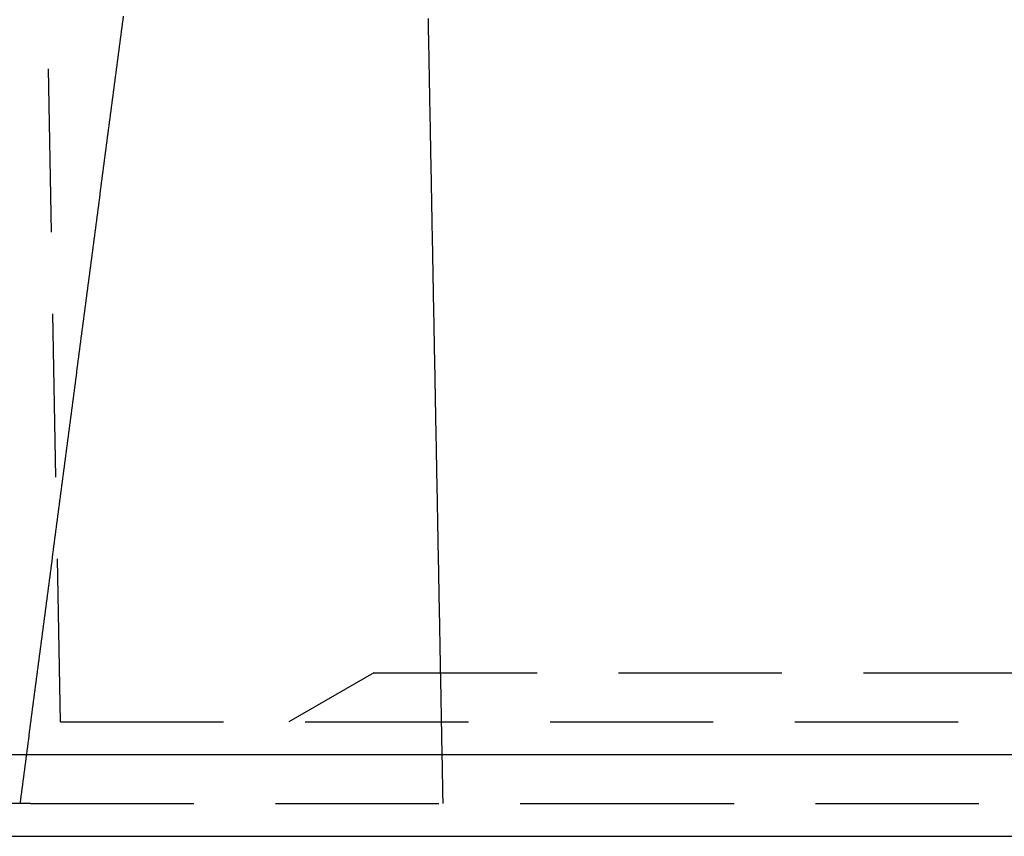
# Model space of a CAD drawing. Extents: x -165 to 153, y -498 to 489.
# Drawn here: x -53 to -23, y -130 to -105 of the extents above; entities that cross this region are included whole.
import ezdxf

# ---------------------------------------------------------------- set-up
doc = ezdxf.new("R2010")
doc.units = 0
doc.header["$LTSCALE"] = 20
doc.linetypes.add('VERDECKT', pattern=[0.375, 0.25, -0.125])
doc.layers.get('0').update_dxf_attribs({"linetype": 'CONTINUOUS'})
doc.layers.add('STEMPEL', color=3, linetype='CONTINUOUS')

# ---------------------------------------------------------------- blocks, each defined once
blk = doc.blocks.new('A$C2E4E2D6D')
at = {"color": 1, "linetype": 'VERDECKT', "extrusion": (0, 1, -2e-16)}
for p, q in [((-52, -126.5), (-52.79093, -83.34581)), ((-42.4, -125), (-45, -126.5)), ((-42.4, -125), (29.98133, -125)), ((-52, -126.5), (36.76955, -126.5)), ((-52.91268, -129), (-57.2075, -129)), ((-52.91268, -129), (-37.7407, -129)), ((-36.36585, -129), (-23.08681, -129))]:
    blk.add_line(p, q, dxfattribs=at)
at = {"color": 3, "linetype": 'CONTINUOUS', "extrusion": (0, 1, -2e-16)}
for p, q in [((-83.93013, -127.5), (59.34756, -127.5)), ((-84.6, -130), (59.82123, -130))]:
    blk.add_line(p, q, dxfattribs=at)
at = {"color": 1}
for points in [[(-53.2298, -129, 0), (-53.2146, -128.884, 0), (-53.1994, -128.768, 0), (-53.1842, -128.652, 0), (-53.1689, -128.536, 0), (-53.1537, -128.42, 0), (-53.1385, -128.305, 0), (-53.1233, -128.189, 0), (-53.1081, -128.073, 0), (-53.0929, -127.957, 0), (-53.0777, -127.841, 0), (-53.0625, -127.725, 0), (-53.0473, -127.609, 0), (-53.0321, -127.493, 0), (-53.0169, -127.377, 0), (-53.0017, -127.261, 0), (-52.9865, -127.146, 0), (-52.9713, -127.03, 0), (-52.9561, -126.914, 0), (-52.9409, -126.798, 0), (-52.9257, -126.682, 0), (-52.9104, -126.566, 0), (-52.8952, -126.45, 0), (-52.88, -126.334, 0), (-52.8648, -126.218, 0), (-52.8496, -126.102, 0), (-52.8344, -125.986, 0), (-52.8192, -125.871, 0), (-52.804, -125.755, 0), (-52.7888, -125.639, 0), (-52.7736, -125.523, 0), (-52.7584, -125.407, 0), (-52.7432, -125.291, 0), (-52.728, -125.175, 0), (-52.7128, -125.059, 0), (-52.6976, -124.943, 0), (-52.6824, -124.827, 0), (-52.6672, -124.712, 0), (-52.6519, -124.596, 0), (-52.6367, -124.48, 0), (-52.6215, -124.364, 0), (-52.6063, -124.248, 0), (-52.5911, -124.132, 0), (-52.5759, -124.016, 0), (-52.5607, -123.9, 0), (-52.5455, -123.784, 0), (-52.5303, -123.668, 0), (-52.5151, -123.553, 0), (-52.4999, -123.437, 0), (-52.4847, -123.321, 0), (-52.4695, -123.205, 0), (-52.4543, -123.089, 0), (-52.4391, -122.973, 0), (-52.4238, -122.857, 0), (-52.4086, -122.741, 0), (-52.3934, -122.625, 0), (-52.3782, -122.509, 0), (-52.363, -122.393, 0), (-52.3478, -122.278, 0), (-52.3326, -122.162, 0), (-52.3174, -122.046, 0), (-52.3022, -121.93, 0), (-52.287, -121.814, 0), (-52.2718, -121.698, 0), (-52.2566, -121.582, 0), (-52.2414, -121.466, 0), (-52.2262, -121.35, 0), (-52.2109, -121.234, 0), (-52.1957, -121.119, 0), (-52.1805, -121.003, 0), (-52.1653, -120.887, 0), (-52.1501, -120.771, 0), (-52.1349, -120.655, 0), (-52.1197, -120.539, 0), (-52.1045, -120.423, 0), (-52.0893, -120.307, 0), (-52.0741, -120.191, 0), (-52.0589, -120.075, 0), (-52.0437, -119.96, 0), (-52.0285, -119.844, 0), (-52.0132, -119.728, 0), (-51.998, -119.612, 0), (-51.9828, -119.496, 0), (-51.9676, -119.38, 0), (-51.9524, -119.264, 0), (-51.9372, -119.148, 0), (-51.922, -119.032, 0), (-51.9068, -118.916, 0), (-51.8916, -118.8, 0), (-51.8764, -118.685, 0), (-51.8612, -118.569, 0), (-51.846, -118.453, 0), (-51.8308, -118.337, 0), (-51.8155, -118.221, 0), (-51.8003, -118.105, 0), (-51.7851, -117.989, 0), (-51.7699, -117.873, 0), (-51.7547, -117.757, 0), (-51.7395, -117.641, 0), (-51.7243, -117.526, 0), (-51.7091, -117.41, 0), (-51.6939, -117.294, 0), (-51.6787, -117.178, 0), (-51.6635, -117.062, 0), (-51.6483, -116.946, 0), (-51.633, -116.83, 0), (-51.6178, -116.714, 0), (-51.6026, -116.598, 0), (-51.5874, -116.482, 0), (-51.5722, -116.367, 0), (-51.557, -116.251, 0), (-51.5418, -116.135, 0), (-51.5266, -116.019, 0), (-51.5114, -115.903, 0), (-51.4962, -115.787, 0), (-51.481, -115.671, 0), (-51.4658, -115.555, 0), (-51.4505, -115.439, 0), (-51.4353, -115.323, 0), (-51.4201, -115.207, 0), (-51.4049, -115.092, 0), (-51.3897, -114.976, 0), (-51.3745, -114.86, 0), (-51.3593, -114.744, 0), (-51.3441, -114.628, 0), (-51.3289, -114.512, 0), (-51.3137, -114.396, 0), (-51.2985, -114.28, 0), (-51.2832, -114.164, 0), (-51.268, -114.048, 0), (-51.2528, -113.933, 0), (-51.2376, -113.817, 0), (-51.2224, -113.701, 0), (-51.2072, -113.585, 0), (-51.192, -113.469, 0), (-51.1768, -113.353, 0), (-51.1616, -113.237, 0), (-51.1464, -113.121, 0), (-51.1312, -113.005, 0), (-51.1159, -112.889, 0), (-51.1007, -112.774, 0), (-51.0855, -112.658, 0), (-51.0703, -112.542, 0), (-51.0551, -112.426, 0), (-51.0399, -112.31, 0), (-51.0247, -112.194, 0), (-51.0095, -112.078, 0), (-50.9943, -111.962, 0), (-50.9791, -111.846, 0), (-50.9638, -111.73, 0), (-50.9486, -111.614, 0), (-50.9334, -111.499, 0), (-50.9182, -111.383, 0), (-50.903, -111.267, 0), (-50.8878, -111.151, 0), (-50.8726, -111.035, 0), (-50.8574, -110.919, 0), (-50.8422, -110.803, 0), (-50.827, -110.687, 0), (-50.8117, -110.571, 0), (-50.7965, -110.455, 0), (-50.7813, -110.34, 0), (-50.7661, -110.224, 0), (-50.7509, -110.108, 0), (-50.7357, -109.992, 0), (-50.7205, -109.876, 0), (-50.7053, -109.76, 0), (-50.6901, -109.644, 0), (-50.6749, -109.528, 0), (-50.6596, -109.412, 0), (-50.6444, -109.296, 0), (-50.6292, -109.181, 0), (-50.614, -109.065, 0), (-50.5988, -108.949, 0), (-50.5836, -108.833, 0), (-50.5684, -108.717, 0), (-50.5532, -108.601, 0), (-50.538, -108.485, 0), (-50.5227, -108.369, 0), (-50.5075, -108.253, 0), (-50.4923, -108.137, 0), (-50.4771, -108.021, 0), (-50.4619, -107.906, 0), (-50.4467, -107.79, 0), (-50.4315, -107.674, 0), (-50.4163, -107.558, 0), (-50.4011, -107.442, 0), (-50.3858, -107.326, 0), (-50.3706, -107.21, 0), (-50.3554, -107.094, 0), (-50.3402, -106.978, 0), (-50.325, -106.862, 0), (-50.3098, -106.747, 0), (-50.2946, -106.631, 0), (-50.2794, -106.515, 0), (-50.2642, -106.399, 0), (-50.2489, -106.283, 0), (-50.2337, -106.167, 0), (-50.2185, -106.051, 0), (-50.2033, -105.935, 0), (-50.1881, -105.819, 0), (-50.1729, -105.703, 0), (-50.1577, -105.588, 0), (-50.1425, -105.472, 0), (-50.1273, -105.356, 0), (-50.112, -105.24, 0), (-50.0968, -105.124, 0), (-50.0816, -105.008, 0), (-50.0664, -104.892, 0)], [(-40.2762, -129, 0), (-40.2784, -128.885, 0), (-40.2805, -128.77, 0), (-40.2827, -128.655, 0), (-40.2848, -128.54, 0), (-40.287, -128.425, 0), (-40.2892, -128.31, 0), (-40.2913, -128.195, 0), (-40.2935, -128.08, 0), (-40.2957, -127.965, 0), (-40.2978, -127.85, 0), (-40.3, -127.735, 0), (-40.3022, -127.62, 0), (-40.3043, -127.505, 0), (-40.3065, -127.39, 0), (-40.3086, -127.275, 0), (-40.3108, -127.16, 0), (-40.313, -127.045, 0), (-40.3151, -126.93, 0), (-40.3173, -126.815, 0), (-40.3195, -126.7, 0), (-40.3216, -126.585, 0), (-40.3238, -126.47, 0), (-40.326, -126.355, 0), (-40.3281, -126.24, 0), (-40.3303, -126.125, 0), (-40.3324, -126.01, 0), (-40.3346, -125.895, 0), (-40.3368, -125.78, 0), (-40.3389, -125.665, 0), (-40.3411, -125.55, 0), (-40.3433, -125.435, 0), (-40.3454, -125.32, 0), (-40.3476, -125.205, 0), (-40.3498, -125.09, 0), (-40.3519, -124.975, 0), (-40.3541, -124.86, 0), (-40.3562, -124.745, 0), (-40.3584, -124.63, 0), (-40.3606, -124.515, 0), (-40.3627, -124.4, 0), (-40.3649, -124.285, 0), (-40.3671, -124.17, 0), (-40.3692, -124.055, 0), (-40.3714, -123.94, 0), (-40.3736, -123.825, 0), (-40.3757, -123.71, 0), (-40.3779, -123.595, 0), (-40.38, -123.48, 0), (-40.3822, -123.365, 0), (-40.3844, -123.25, 0), (-40.3865, -123.135, 0), (-40.3887, -123.02, 0), (-40.3909, -122.905, 0), (-40.393, -122.79, 0), (-40.3952, -122.675, 0), (-40.3973, -122.56, 0), (-40.3995, -122.445, 0), (-40.4017, -122.33, 0), (-40.4038, -122.215, 0), (-40.406, -122.1, 0), (-40.4082, -121.985, 0), (-40.4103, -121.87, 0), (-40.4125, -121.755, 0), (-40.4147, -121.64, 0), (-40.4168, -121.525, 0), (-40.419, -121.41, 0), (-40.4211, -121.295, 0), (-40.4233, -121.18, 0), (-40.4255, -121.065, 0), (-40.4276, -120.95, 0), (-40.4298, -120.835, 0), (-40.432, -120.72, 0), (-40.4341, -120.605, 0), (-40.4363, -120.49, 0), (-40.4384, -120.375, 0), (-40.4406, -120.26, 0), (-40.4428, -120.145, 0), (-40.4449, -120.03, 0), (-40.4471, -119.915, 0), (-40.4493, -119.8, 0), (-40.4514, -119.685, 0), (-40.4536, -119.57, 0), (-40.4558, -119.455, 0), (-40.4579, -119.34, 0), (-40.4601, -119.225, 0), (-40.4622, -119.11, 0), (-40.4644, -118.995, 0), (-40.4666, -118.88, 0), (-40.4687, -118.765, 0), (-40.4709, -118.65, 0), (-40.4731, -118.535, 0), (-40.4752, -118.42, 0), (-40.4774, -118.305, 0), (-40.4795, -118.19, 0), (-40.4817, -118.075, 0), (-40.4839, -117.96, 0), (-40.486, -117.845, 0), (-40.4882, -117.73, 0), (-40.4904, -117.615, 0), (-40.4925, -117.5, 0), (-40.4947, -117.385, 0), (-40.4968, -117.27, 0), (-40.499, -117.155, 0), (-40.5012, -117.04, 0), (-40.5033, -116.925, 0), (-40.5055, -116.81, 0), (-40.5077, -116.695, 0), (-40.5098, -116.58, 0), (-40.512, -116.465, 0), (-40.5141, -116.35, 0), (-40.5163, -116.235, 0), (-40.5185, -116.12, 0), (-40.5206, -116.005, 0), (-40.5228, -115.89, 0), (-40.525, -115.775, 0), (-40.5271, -115.66, 0), (-40.5293, -115.545, 0), (-40.5315, -115.43, 0), (-40.5336, -115.315, 0), (-40.5358, -115.2, 0), (-40.5379, -115.085, 0), (-40.5401, -114.97, 0), (-40.5423, -114.855, 0), (-40.5444, -114.74, 0), (-40.5466, -114.625, 0), (-40.5488, -114.51, 0), (-40.5509, -114.395, 0), (-40.5531, -114.28, 0), (-40.5552, -114.165, 0), (-40.5574, -114.05, 0), (-40.5596, -113.935, 0), (-40.5617, -113.82, 0), (-40.5639, -113.705, 0), (-40.5661, -113.59, 0), (-40.5682, -113.475, 0), (-40.5704, -113.36, 0), (-40.5725, -113.245, 0), (-40.5747, -113.13, 0), (-40.5769, -113.015, 0), (-40.579, -112.9, 0), (-40.5812, -112.785, 0), (-40.5834, -112.67, 0), (-40.5855, -112.555, 0), (-40.5877, -112.44, 0), (-40.5898, -112.325, 0), (-40.592, -112.21, 0), (-40.5942, -112.095, 0), (-40.5963, -111.98, 0), (-40.5985, -111.865, 0), (-40.6007, -111.75, 0), (-40.6028, -111.635, 0), (-40.605, -111.52, 0), (-40.6071, -111.404, 0), (-40.6093, -111.289, 0), (-40.6115, -111.174, 0), (-40.6136, -111.059, 0), (-40.6158, -110.944, 0), (-40.6179, -110.829, 0), (-40.6201, -110.714, 0), (-40.6223, -110.599, 0), (-40.6244, -110.484, 0), (-40.6266, -110.369, 0), (-40.6288, -110.254, 0), (-40.6309, -110.139, 0), (-40.6331, -110.024, 0), (-40.6352, -109.909, 0), (-40.6374, -109.794, 0), (-40.6396, -109.679, 0), (-40.6417, -109.564, 0), (-40.6439, -109.449, 0), (-40.6461, -109.334, 0), (-40.6482, -109.219, 0), (-40.6504, -109.104, 0), (-40.6525, -108.989, 0), (-40.6547, -108.874, 0), (-40.6569, -108.759, 0), (-40.659, -108.644, 0), (-40.6612, -108.529, 0), (-40.6634, -108.414, 0), (-40.6655, -108.299, 0), (-40.6677, -108.184, 0), (-40.6698, -108.069, 0), (-40.672, -107.954, 0), (-40.6742, -107.839, 0), (-40.6763, -107.724, 0), (-40.6785, -107.609, 0), (-40.6806, -107.494, 0), (-40.6828, -107.379, 0), (-40.685, -107.264, 0), (-40.6871, -107.149, 0), (-40.6893, -107.034, 0), (-40.6915, -106.919, 0), (-40.6936, -106.804, 0), (-40.6958, -106.689, 0), (-40.6979, -106.574, 0), (-40.7001, -106.459, 0), (-40.7023, -106.344, 0), (-40.7044, -106.229, 0), (-40.7066, -106.114, 0), (-40.7088, -105.999, 0), (-40.7109, -105.884, 0), (-40.7131, -105.769, 0), (-40.7152, -105.654, 0), (-40.7174, -105.539, 0), (-40.7196, -105.424, 0), (-40.7217, -105.309, 0), (-40.7239, -105.194, 0), (-40.726, -105.079, 0), (-40.7282, -104.964, 0)], [(-37.7407, -129, 0), (-37.7373, -129, 0), (-37.7339, -129, 0), (-37.7305, -129, 0), (-37.7271, -129, 0), (-37.7236, -129, 0), (-37.7202, -129, 0), (-37.7167, -129, 0), (-37.7132, -129, 0), (-37.7097, -129, 0), (-37.7062, -129, 0), (-37.7027, -129, 0), (-37.6992, -129, 0), (-37.6956, -129, 0), (-37.692, -129, 0), (-37.6884, -129, 0), (-37.6848, -129, 0), (-37.6812, -129, 0), (-37.6776, -129, 0), (-37.6739, -129, 0), (-37.6703, -129, 0), (-37.6666, -129, 0), (-37.6629, -129, 0), (-37.6592, -129, 0), (-37.6555, -129, 0), (-37.6518, -129, 0), (-37.6481, -129, 0), (-37.6443, -129, 0), (-37.6405, -129, 0), (-37.6368, -129, 0), (-37.633, -129, 0), (-37.6292, -129, 0), (-37.6253, -129, 0), (-37.6215, -129, 0), (-37.6177, -129, 0), (-37.6138, -129, 0), (-37.6099, -129, 0), (-37.606, -129, 0), (-37.6021, -129, 0), (-37.5982, -129, 0), (-37.5943, -129, 0), (-37.5904, -129, 0), (-37.5864, -129, 0), (-37.5825, -129, 0), (-37.5785, -129, 0), (-37.5745, -129, 0), (-37.5705, -129, 0), (-37.5665, -129, 0), (-37.5625, -129, 0), (-37.5584, -129, 0), (-37.5544, -129, 0), (-37.5503, -129, 0), (-37.5463, -129, 0), (-37.5422, -129, 0), (-37.5381, -129, 0), (-37.534, -129, 0), (-37.5299, -129, 0), (-37.5257, -129, 0), (-37.5216, -129, 0), (-37.5174, -129, 0), (-37.5133, -129, 0), (-37.5091, -129, 0), (-37.5049, -129, 0), (-37.5007, -129, 0), (-37.4965, -129, 0), (-37.4923, -129, 0), (-37.4881, -129, 0), (-37.4838, -129, 0), (-37.4796, -129, 0), (-37.4753, -129, 0), (-37.471, -129, 0), (-37.4668, -129, 0), (-37.4625, -129, 0), (-37.4582, -129, 0), (-37.4538, -129, 0), (-37.4495, -129, 0), (-37.4452, -129, 0), (-37.4408, -129, 0), (-37.4365, -129, 0), (-37.4321, -129, 0), (-37.4277, -129, 0), (-37.4234, -129, 0), (-37.419, -129, 0), (-37.4146, -129, 0), (-37.4102, -129, 0), (-37.4057, -129, 0), (-37.4013, -129, 0), (-37.3969, -129, 0), (-37.3924, -129, 0), (-37.388, -129, 0), (-37.3835, -129, 0), (-37.3791, -129, 0), (-37.3746, -129, 0), (-37.3701, -129, 0), (-37.3656, -129, 0), (-37.3611, -129, 0), (-37.3566, -129, 0), (-37.3521, -129, 0), (-37.3476, -129, 0), (-37.3431, -129, 0), (-37.3386, -129, 0), (-37.3341, -129, 0), (-37.3295, -129, 0), (-37.325, -129, 0), (-37.3204, -129, 0), (-37.3159, -129, 0), (-37.3113, -129, 0), (-37.3068, -129, 0), (-37.3022, -129, 0), (-37.2976, -129, 0), (-37.293, -129, 0), (-37.2884, -129, 0), (-37.2838, -129, 0), (-37.2792, -129, 0), (-37.2746, -129, 0), (-37.27, -129, 0), (-37.2654, -129, 0), (-37.2608, -129, 0), (-37.2562, -129, 0), (-37.2515, -129, 0), (-37.2469, -129, 0), (-37.2423, -129, 0), (-37.2376, -129, 0), (-37.233, -129, 0), (-37.2283, -129, 0), (-37.2237, -129, 0), (-37.219, -129, 0), (-37.2143, -129, 0), (-37.2097, -129, 0), (-37.205, -129, 0), (-37.2003, -129, 0), (-37.1956, -129, 0), (-37.1909, -129, 0), (-37.1863, -129, 0), (-37.1816, -129, 0), (-37.1769, -129, 0), (-37.1722, -129, 0), (-37.1675, -129, 0), (-37.1628, -129, 0), (-37.158, -129, 0), (-37.1533, -129, 0), (-37.1486, -129, 0), (-37.1439, -129, 0), (-37.1392, -129, 0), (-37.1344, -129, 0), (-37.1297, -129, 0), (-37.125, -129, 0), (-37.1202, -129, 0), (-37.1155, -129, 0), (-37.1108, -129, 0), (-37.106, -129, 0), (-37.1013, -129, 0), (-37.0965, -129, 0), (-37.0918, -129, 0), (-37.087, -129, 0), (-37.0823, -129, 0), (-37.0775, -129, 0), (-37.0728, -129, 0), (-37.068, -129, 0), (-37.0632, -129, 0), (-37.0585, -129, 0), (-37.0537, -129, 0), (-37.049, -129, 0), (-37.0442, -129, 0), (-37.0394, -129, 0), (-37.0347, -129, 0), (-37.0299, -129, 0), (-37.0251, -129, 0), (-37.0204, -129, 0), (-37.0156, -129, 0), (-37.0108, -129, 0), (-37.0061, -129, 0), (-37.0013, -129, 0), (-36.9966, -129, 0), (-36.9918, -129, 0), (-36.987, -129, 0), (-36.9823, -129, 0), (-36.9775, -129, 0), (-36.9728, -129, 0), (-36.968, -129, 0), (-36.9633, -129, 0), (-36.9586, -129, 0), (-36.9538, -129, 0), (-36.9491, -129, 0), (-36.9443, -129, 0), (-36.9396, -129, 0), (-36.9349, -129, 0), (-36.9302, -129, 0), (-36.9254, -129, 0), (-36.9207, -129, 0), (-36.916, -129, 0), (-36.9113, -129, 0), (-36.9066, -129, 0), (-36.9019, -129, 0), (-36.8971, -129, 0), (-36.8924, -129, 0), (-36.8877, -129, 0), (-36.883, -129, 0), (-36.8784, -129, 0), (-36.8737, -129, 0), (-36.869, -129, 0), (-36.8643, -129, 0), (-36.8596, -129, 0), (-36.8549, -129, 0), (-36.8503, -129, 0), (-36.8456, -129, 0), (-36.8409, -129, 0), (-36.8363, -129, 0), (-36.8316, -129, 0), (-36.827, -129, 0), (-36.8223, -129, 0), (-36.8177, -129, 0), (-36.8131, -129, 0), (-36.8084, -129, 0), (-36.8038, -129, 0), (-36.7992, -129, 0), (-36.7946, -129, 0), (-36.79, -129, 0), (-36.7854, -129, 0), (-36.7808, -129, 0), (-36.7762, -129, 0), (-36.7716, -129, 0), (-36.767, -129, 0), (-36.7624, -129, 0), (-36.7578, -129, 0), (-36.7533, -129, 0), (-36.7487, -129, 0), (-36.7442, -129, 0), (-36.7396, -129, 0), (-36.7351, -129, 0), (-36.7305, -129, 0), (-36.726, -129, 0), (-36.7215, -129, 0), (-36.717, -129, 0), (-36.7124, -129, 0), (-36.7079, -129, 0), (-36.7034, -129, 0), (-36.6989, -129, 0), (-36.6945, -129, 0), (-36.69, -129, 0), (-36.6855, -129, 0), (-36.681, -129, 0), (-36.6766, -129, 0), (-36.6721, -129, 0), (-36.6677, -129, 0), (-36.6633, -129, 0), (-36.6588, -129, 0), (-36.6544, -129, 0), (-36.65, -129, 0), (-36.6456, -129, 0), (-36.6413, -129, 0), (-36.6369, -129, 0), (-36.6325, -129, 0), (-36.6282, -129, 0), (-36.6238, -129, 0), (-36.6195, -129, 0), (-36.6152, -129, 0), (-36.6108, -129, 0), (-36.6065, -129, 0), (-36.6022, -129, 0), (-36.598, -129, 0), (-36.5937, -129, 0), (-36.5894, -129, 0), (-36.5852, -129, 0), (-36.5809, -129, 0), (-36.5767, -129, 0), (-36.5725, -129, 0), (-36.5683, -129, 0), (-36.5641, -129, 0), (-36.5599, -129, 0), (-36.5557, -129, 0), (-36.5515, -129, 0), (-36.5474, -129, 0), (-36.5432, -129, 0), (-36.5391, -129, 0), (-36.535, -129, 0), (-36.5309, -129, 0), (-36.5268, -129, 0), (-36.5227, -129, 0), (-36.5186, -129, 0), (-36.5145, -129, 0), (-36.5105, -129, 0), (-36.5064, -129, 0), (-36.5024, -129, 0), (-36.4984, -129, 0), (-36.4944, -129, 0), (-36.4904, -129, 0), (-36.4864, -129, 0), (-36.4825, -129, 0), (-36.4785, -129, 0), (-36.4746, -129, 0), (-36.4706, -129, 0), (-36.4667, -129, 0), (-36.4628, -129, 0), (-36.4589, -129, 0), (-36.455, -129, 0), (-36.4511, -129, 0), (-36.4473, -129, 0), (-36.4434, -129, 0), (-36.4396, -129, 0), (-36.4358, -129, 0), (-36.432, -129, 0), (-36.4282, -129, 0), (-36.4244, -129, 0), (-36.4207, -129, 0), (-36.4169, -129, 0), (-36.4132, -129, 0), (-36.4095, -129, 0), (-36.4057, -129, 0), (-36.402, -129, 0), (-36.3984, -129, 0), (-36.3947, -129, 0), (-36.391, -129, 0), (-36.3874, -129, 0), (-36.3838, -129, 0), (-36.3802, -129, 0), (-36.3766, -129, 0), (-36.373, -129, 0), (-36.3694, -129, 0), (-36.3658, -129, 0)]]:
    blk.add_polyline3d(points, dxfattribs=at)

msp = doc.modelspace()

# ---------------------------------------------------------------- block references
at = {"layer": 'STEMPEL'}
msp.add_blockref('A$C2E4E2D6D', (0, 0), dxfattribs=at)

doc.saveas('drawing.dxf')
